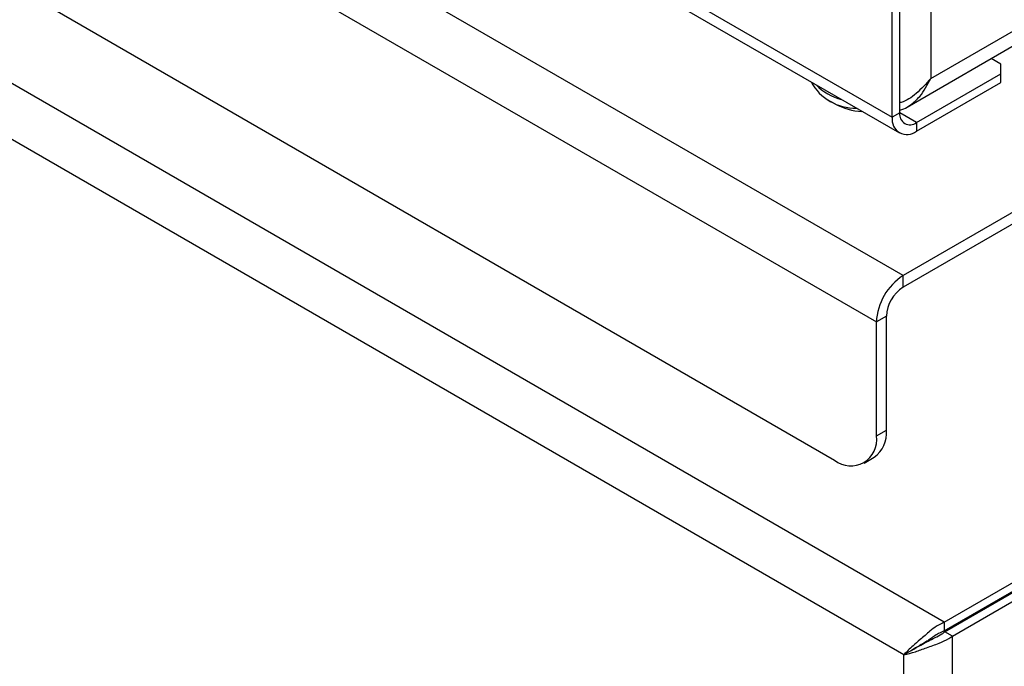
# Model space of a CAD drawing. Units: millimetres. Extents: x 5 to 415, y 5 to 292.
# Drawn here: x 337 to 346, y 198 to 204 of the extents above; entities that cross this region are included whole.
import ezdxf

# ---------------------------------------------------------------- set-up
doc = ezdxf.new("R2010")
doc.units = ezdxf.units.MM

msp = doc.modelspace()

# ---------------------------------------------------------------- linework, layer by layer
at = {"color": 7, "linetype": 'Continuous', "lineweight": 25}
for p, q in [((345.2512, 198.5514), (302.9621, 222.9644)), ((344.9098, 198.2749), (302.8935, 222.5304)), ((325.7338, 213.7338), (344.8708, 202.6863)), ((344.9027, 201.4799), (324.043, 213.5219)), ((323.8168, 213.13), (344.6764, 201.088)), ((345.136, 212.9112), (345.136, 203.1456)), ((324.1703, 211.5541), (344.3229, 199.9203)), ((344.8108, 202.819), (344.8108, 211.2464)), ((344.8744, 202.8558), (344.8744, 211.2832)), ((345.136, 203.1456), (348.5019, 205.0887)), ((344.937, 202.9056), (348.548, 204.9901)), ((348.3604, 203.476), (344.9027, 201.4799)), ((348.3604, 203.378), (344.9027, 201.3819)), ((345.73, 203.268), (345.6474, 203.3157)), ((345.73, 203.1864), (345.73, 203.268)), ((345.0158, 202.7741), (345.73, 203.1864)), ((345.73, 203.1129), (345.73, 203.1864)), ((345.0158, 202.7006), (345.73, 203.1129)), ((344.2556, 202.9721), (344.3264, 202.9313)), ((344.8744, 202.8558), (344.8108, 202.819)), ((345.0158, 202.7741), (345.0158, 202.7006)), ((344.9027, 201.3819), (344.9027, 201.4799)), ((344.7613, 201.1369), (344.6764, 201.088)), ((344.7613, 200.1734), (344.7613, 201.1369)), ((344.6764, 200.1244), (344.6764, 201.088)), ((344.6764, 200.1244), (344.7613, 200.1734)), ((345.2512, 198.5514), (348.009, 200.1434)), ((345.2512, 198.4779), (348.009, 200.0699)), ((345.2562, 198.4692), (348.014, 200.0612)), ((345.3199, 198.4325), (348.0776, 200.0245)), ((344.5728, 199.8955), (344.6577, 199.9445)), ((345.2512, 198.5514), (345.2512, 198.4779)), ((345.3199, 198.4325), (345.2562, 198.4692)), ((345.3199, 166.1789), (345.3199, 198.4325)), ((344.9734, 198.3117), (344.9098, 198.2749)), ((345.0647, 198.3676), (345.0631, 198.3636)), ((344.9098, 166.9443), (344.9098, 198.2749))]:
    msp.add_line(p, q, dxfattribs=at)
at = {"color": 8, "linetype": 'Continuous', "lineweight": 25}
for p, q in [((325.837, 213.7724), (344.8108, 202.819)), ((345.0158, 202.7741), (344.8744, 202.8557))]:
    msp.add_line(p, q, dxfattribs=at)
at = {"color": 7, "linetype": 'Continuous', "lineweight": 25}
for centre, radius, start, end in [((344.4975, 203.3216), 0.4256, 208.67299, 271.33239), ((344.5728, 203.3843), 0.5158, 241.4545, 267.96576), ((344.9358, 202.7988), 0.1266, 170.78497, 309.20427), ((344.9606, 202.8418), 0.0873, 170.78682, 309.20095), ((345.1677, 201.0656), 0.4918, 122.60478, 177.39514), ((345.0683, 201.123), 0.3074, 122.60667, 177.39382), ((344.5117, 200.1484), 0.2508, 305.5981, 5.71383), ((344.4609, 200.0895), 0.2184, 230.79627, 9.21389)]:
    msp.add_arc(centre, radius, start, end, dxfattribs=at)
at = {"color": 8, "linetype": 'Continuous', "lineweight": 25}
msp.add_arc((344.493, 203.4119), 0.4566, 224.256, 255.74938, dxfattribs=at)
at = {"color": 7, "linetype": 'Continuous', "lineweight": 25}
for points, knots in [([(345.136, 203.1456), (345.0969, 203.102), (345.0252, 203.022), (344.9278, 202.9543), (344.8782, 202.943), (344.8744, 202.9422)], [0, 0, 0, 0, 0.525049, 0.964127, 1, 1, 1, 1]), ([(344.8744, 202.8808), (344.8859, 202.8837), (344.9162, 202.8915), (344.9743, 202.9277), (345.0619, 203.0046), (345.1081, 203.0925), (345.136, 203.1456)], [0, 0, 0, 0, 0.106176, 0.279549, 0.564387, 1, 1, 1, 1]), ([(345.2512, 198.5514), (345.2293, 198.5404), (345.1884, 198.5199), (345.1188, 198.4671), (345.0517, 198.4052), (344.9695, 198.3394), (344.9328, 198.2998), (344.9098, 198.2749)], [0, 0, 0, 0, 0.162226, 0.303489, 0.52449, 0.702273, 1, 1, 1, 1]), ([(345.2512, 198.4779), (345.2352, 198.4708), (345.205, 198.4575), (345.1627, 198.4299), (345.1271, 198.4044), (345.0874, 198.3775), (345.0298, 198.3469), (344.9952, 198.3253), (344.9734, 198.3117)], [0, 0, 0, 0, 0.1510202, 0.2839786, 0.3998504, 0.5001422, 0.6847523, 1, 1, 1, 1]), ([(344.9098, 198.2749), (344.9406, 198.2821), (344.9958, 198.2948), (345.0998, 198.3347), (345.2027, 198.3688), (345.2768, 198.4035), (345.3099, 198.4258), (345.3199, 198.4325)], [0, 0, 0, 0, 0.280403, 0.503068, 0.727812, 0.918437, 1, 1, 1, 1]), ([(344.9734, 198.3117), (344.998, 198.3251), (345.0378, 198.3468), (345.1082, 198.3892), (345.1732, 198.4187), (345.2233, 198.4451), (345.2479, 198.4631), (345.2562, 198.4692)], [0, 0, 0, 0, 0.341457, 0.551622, 0.730365, 0.90906, 1, 1, 1, 1])]:
    msp.add_open_spline(points, degree=3, knots=knots, dxfattribs=at)

doc.saveas('drawing.dxf')
